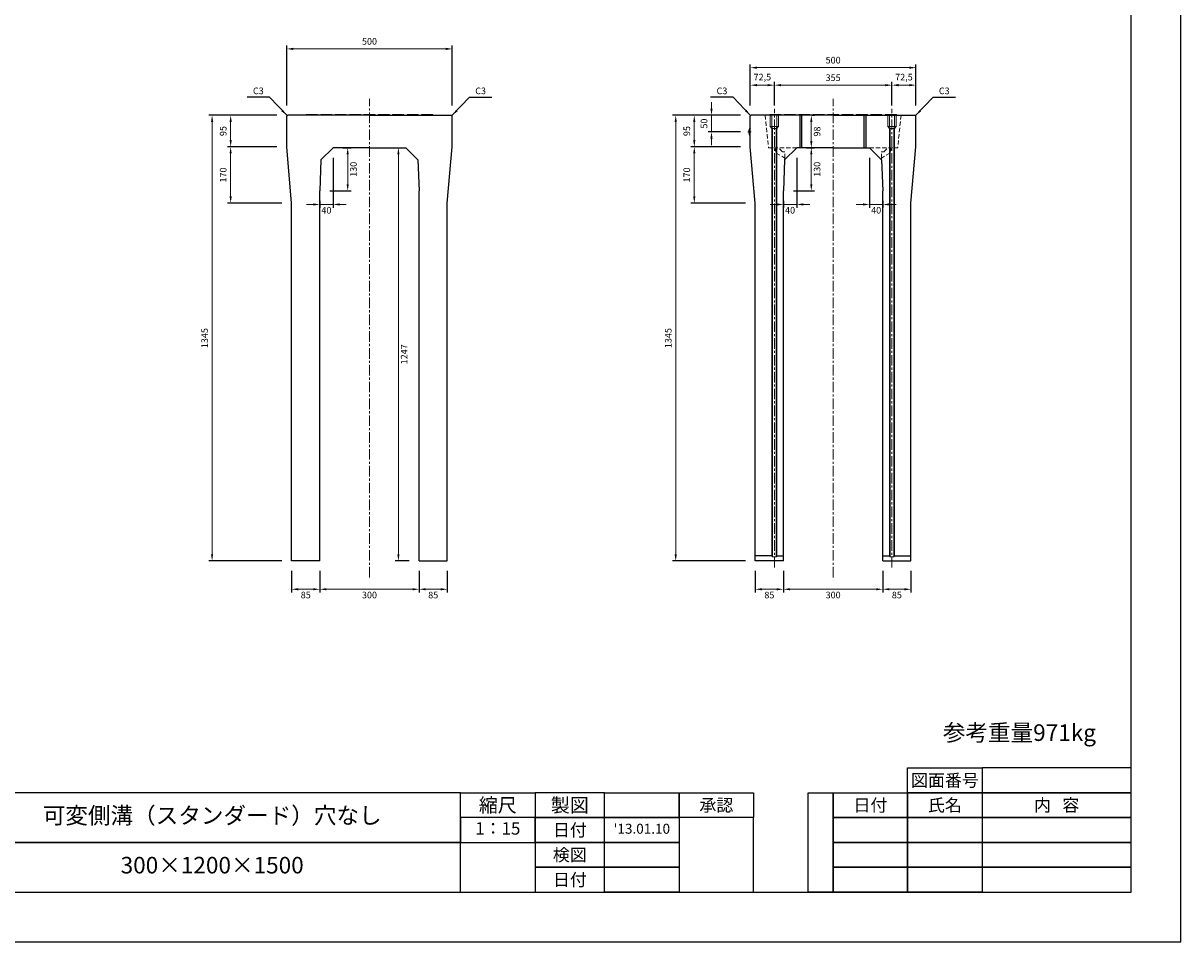
# Model space of a CAD drawing. Units: millimetres. Extents: x 83 to 6383, y 89 to 4544.
# Drawn here: x 2887 to 6383, y 89 to 2862 of the extents above; entities that cross this region are included whole.
import ezdxf

# ---------------------------------------------------------------- set-up
doc = ezdxf.new("R2010")
doc.units = ezdxf.units.MM
doc.linetypes.add('CENTER', pattern=[50.8, 31.75, -6.35, 6.35, -6.35])
doc.linetypes.add('DASHED', pattern=[19.05, 12.7, -6.35])
doc.layers.get('DEFPOINTS').update_dxf_attribs({"color": 1})
for name, color, linetype, lineweight in [('センター', 4, 'CENTER', 15), ('寸法', 7, 'Continuous', 15), ('影', 5, 'DASHED', 15)]:
    doc.layers.add(name, color=color, linetype=linetype, lineweight=lineweight)
for name, color, linetype in [('全体文字', 7, 'Continuous'), ('図', 7, 'Continuous'), ('図文字', 7, 'Continuous'), ('外枠', 7, 'Continuous'), ('題', 7, 'Continuous')]:
    doc.layers.add(name, color=color, linetype=linetype)
doc.styles.get("Standard").update_dxf_attribs({"font": 'txt.shx', "bigfont": 'extfont2.shx'})
doc.dimstyles.new('ISO-25', dxfattribs={"dimtxt": 2.5, "dimasz": 2.5, "dimexe": 1.25, "dimexo": 0.625, "dimtad": 2, "dimtxsty": 'Standard', "dimcen": 2.5, "dimadec": 0, "dimazin": 0, "dimtfac": 1, "dimtmove": 0, "dimatfit": 1, "dimfxl": 1, "dimarcsym": 0})

# ---------------------------------------------------------------- blocks, each defined once
blk = doc.blocks.new('*D3')
at = {"layer": 'DEFPOINTS', "color": 0}
for p in [(4182.8, 2784.4), (3682.8, 2583.9), (4182.8, 2583.9)]:
    blk.add_point(p, dxfattribs=at)
at = {"layer": '寸法', "color": 0, "lineweight": -2}
for p, q in [((3682.8, 2613.9), (3682.8, 2794.4)), ((4182.8, 2613.9), (4182.8, 2794.4))]:
    blk.add_line(p, q, dxfattribs=at)
at = {"layer": '寸法', "color": 0}
blk.add_line((3702.8, 2784.4), (4162.8, 2784.4), dxfattribs=at)
for points in [[(3702.8, 2787.8), (3702.8, 2781.1), (3682.8, 2784.4)], [(4162.8, 2787.8), (4162.8, 2781.1), (4182.8, 2784.4)]]:
    blk.add_solid(points, dxfattribs=at)
at = {"layer": '寸法', "color": 0, "insert": (3932.8, 2804.4), "char_height": 20, "attachment_point": 5}
blk.add_mtext('500', dxfattribs=at)
blk = doc.blocks.new('*D4')
at = {"layer": 'DEFPOINTS', "color": 0}
for p in [(5082.8, 2583.9), (4965.6, 2533.9), (5082.8, 2533.9)]:
    blk.add_point(p, dxfattribs=at)
at = {"layer": '寸法', "color": 0}
for p, q in [((4965.6, 2603.9), (4965.6, 2623.9)), ((4965.6, 2583.9), (4965.6, 2533.9)), ((4965.6, 2513.9), (4965.6, 2493.9))]:
    blk.add_line(p, q, dxfattribs=at)
at = {"layer": '寸法', "color": 0, "lineweight": -2}
for p, q in [((5052.8, 2583.9), (4955.6, 2583.9)), ((5052.8, 2533.9), (4955.6, 2533.9))]:
    blk.add_line(p, q, dxfattribs=at)
at = {"layer": '寸法', "color": 0}
for points in [[(4962.3, 2603.9), (4968.9, 2603.9), (4965.6, 2583.9)], [(4962.3, 2513.9), (4968.9, 2513.9), (4965.6, 2533.9)]]:
    blk.add_solid(points, dxfattribs=at)
at = {"layer": '寸法', "color": 0, "insert": (4945.6, 2558.9), "char_height": 20, "attachment_point": 5, "rotation": 90}
blk.add_mtext('50', dxfattribs=at)
blk = doc.blocks.new('*D5')
at = {"layer": 'DEFPOINTS', "color": 0}
for p in [(5082.8, 2583.9), (4913.6, 2488.9), (5082.8, 2488.9)]:
    blk.add_point(p, dxfattribs=at)
at = {"layer": '寸法', "color": 0, "lineweight": -2}
for p, q in [((5052.8, 2583.9), (4903.6, 2583.9)), ((5052.8, 2488.9), (4903.6, 2488.9))]:
    blk.add_line(p, q, dxfattribs=at)
at = {"layer": '寸法', "color": 0}
blk.add_line((4913.6, 2563.9), (4913.6, 2508.9), dxfattribs=at)
for points in [[(4910.3, 2563.9), (4916.9, 2563.9), (4913.6, 2583.9)], [(4910.3, 2508.9), (4916.9, 2508.9), (4913.6, 2488.9)]]:
    blk.add_solid(points, dxfattribs=at)
at = {"layer": '寸法', "color": 0, "insert": (4893.6, 2536.4), "char_height": 20, "attachment_point": 5, "rotation": 90}
blk.add_mtext('95', dxfattribs=at)
blk = doc.blocks.new('*D6')
at = {"layer": 'DEFPOINTS', "color": 0}
for p in [(5082.8, 2488.9), (4913.6, 2318.9), (5097.8, 2318.9)]:
    blk.add_point(p, dxfattribs=at)
at = {"layer": '寸法', "color": 0, "lineweight": -2}
for p, q in [((5052.8, 2488.9), (4903.6, 2488.9)), ((5067.8, 2318.9), (4903.6, 2318.9))]:
    blk.add_line(p, q, dxfattribs=at)
at = {"layer": '寸法', "color": 0}
blk.add_line((4913.6, 2468.9), (4913.6, 2338.9), dxfattribs=at)
for points in [[(4910.3, 2468.9), (4916.9, 2468.9), (4913.6, 2488.9)], [(4910.3, 2338.9), (4916.9, 2338.9), (4913.6, 2318.9)]]:
    blk.add_solid(points, dxfattribs=at)
at = {"layer": '寸法', "color": 0, "insert": (4893.6, 2403.9), "char_height": 20, "attachment_point": 5, "rotation": 90}
blk.add_mtext('170', dxfattribs=at)
blk = doc.blocks.new('*D7')
at = {"layer": 'DEFPOINTS', "color": 0}
for p in [(5082.8, 2583.9), (4857.5, 1238.9), (5097.8, 1238.9)]:
    blk.add_point(p, dxfattribs=at)
at = {"layer": '寸法', "color": 0, "lineweight": -2}
for p, q in [((5052.8, 2583.9), (4847.5, 2583.9)), ((5067.8, 1238.9), (4847.5, 1238.9))]:
    blk.add_line(p, q, dxfattribs=at)
at = {"layer": '寸法', "color": 0}
blk.add_line((4857.5, 2563.9), (4857.5, 1258.9), dxfattribs=at)
for points in [[(4854.2, 2563.9), (4860.9, 2563.9), (4857.5, 2583.9)], [(4854.2, 1258.9), (4860.9, 1258.9), (4857.5, 1238.9)]]:
    blk.add_solid(points, dxfattribs=at)
at = {"layer": '寸法', "color": 0, "insert": (4837.5, 1911.4), "char_height": 20, "attachment_point": 5, "rotation": 90}
blk.add_mtext('1345', dxfattribs=at)
blk = doc.blocks.new('*D8')
at = {"layer": 'DEFPOINTS', "color": 0}
for p in [(5097.8, 1238.9), (5182.8, 1238.9), (5182.8, 1153.2)]:
    blk.add_point(p, dxfattribs=at)
at = {"layer": '寸法', "color": 0, "lineweight": -2}
for p, q in [((5097.8, 1208.9), (5097.8, 1143.2)), ((5182.8, 1208.9), (5182.8, 1143.2))]:
    blk.add_line(p, q, dxfattribs=at)
at = {"layer": '寸法', "color": 0}
blk.add_line((5117.8, 1153.2), (5162.8, 1153.2), dxfattribs=at)
for points in [[(5117.8, 1156.5), (5117.8, 1149.9), (5097.8, 1153.2)], [(5162.8, 1156.5), (5162.8, 1149.9), (5182.8, 1153.2)]]:
    blk.add_solid(points, dxfattribs=at)
at = {"layer": '寸法', "color": 0, "insert": (5140.3, 1133.2), "char_height": 20, "attachment_point": 5}
blk.add_mtext('85', dxfattribs=at)
blk = doc.blocks.new('*D9')
at = {"layer": 'DEFPOINTS', "color": 0}
for p in [(5182.8, 1238.9), (5482.8, 1238.9), (5482.8, 1153.2)]:
    blk.add_point(p, dxfattribs=at)
at = {"layer": '寸法', "color": 0, "lineweight": -2}
for p, q in [((5182.8, 1208.9), (5182.8, 1143.2)), ((5482.8, 1208.9), (5482.8, 1143.2))]:
    blk.add_line(p, q, dxfattribs=at)
at = {"layer": '寸法', "color": 0}
blk.add_line((5202.8, 1153.2), (5462.8, 1153.2), dxfattribs=at)
for points in [[(5202.8, 1156.5), (5202.8, 1149.9), (5182.8, 1153.2)], [(5462.8, 1156.5), (5462.8, 1149.9), (5482.8, 1153.2)]]:
    blk.add_solid(points, dxfattribs=at)
at = {"layer": '寸法', "color": 0, "insert": (5332.8, 1133.2), "char_height": 20, "attachment_point": 5}
blk.add_mtext('300', dxfattribs=at)
blk = doc.blocks.new('*D10')
at = {"layer": 'DEFPOINTS', "color": 0}
for p in [(5482.8, 1238.9), (5567.8, 1238.9), (5567.8, 1153.2)]:
    blk.add_point(p, dxfattribs=at)
at = {"layer": '寸法', "color": 0, "lineweight": -2}
for p, q in [((5482.8, 1208.9), (5482.8, 1143.2)), ((5567.8, 1208.9), (5567.8, 1143.2))]:
    blk.add_line(p, q, dxfattribs=at)
at = {"layer": '寸法', "color": 0}
blk.add_line((5502.8, 1153.2), (5547.8, 1153.2), dxfattribs=at)
for points in [[(5502.8, 1156.5), (5502.8, 1149.9), (5482.8, 1153.2)], [(5547.8, 1156.5), (5547.8, 1149.9), (5567.8, 1153.2)]]:
    blk.add_solid(points, dxfattribs=at)
at = {"layer": '寸法', "color": 0, "insert": (5525.3, 1133.2), "char_height": 20, "attachment_point": 5}
blk.add_mtext('85', dxfattribs=at)
blk = doc.blocks.new('*D11')
at = {"layer": 'DEFPOINTS', "color": 0}
for p in [(5222.8, 2485.9), (5182.8, 2355.9), (5222.8, 2314.8)]:
    blk.add_point(p, dxfattribs=at)
at = {"layer": '寸法', "color": 0, "lineweight": -2}
for p, q in [((5222.8, 2455.9), (5222.8, 2304.8)), ((5182.8, 2325.9), (5182.8, 2304.8))]:
    blk.add_line(p, q, dxfattribs=at)
at = {"layer": '寸法', "color": 0}
for p, q in [((5162.8, 2314.8), (5142.8, 2314.8)), ((5182.8, 2314.8), (5222.8, 2314.8)), ((5242.8, 2314.8), (5262.8, 2314.8))]:
    blk.add_line(p, q, dxfattribs=at)
for points in [[(5162.8, 2318.2), (5162.8, 2311.5), (5182.8, 2314.8)], [(5242.8, 2318.2), (5242.8, 2311.5), (5222.8, 2314.8)]]:
    blk.add_solid(points, dxfattribs=at)
at = {"layer": '寸法', "color": 0, "insert": (5202.8, 2294.8), "char_height": 20, "attachment_point": 5}
blk.add_mtext('40', dxfattribs=at)
blk = doc.blocks.new('*D12')
at = {"layer": 'DEFPOINTS', "color": 0}
for p in [(5222.8, 2485.9), (5267, 2485.9), (5182.8, 2355.9)]:
    blk.add_point(p, dxfattribs=at)
at = {"layer": '寸法', "color": 0, "lineweight": -2}
for p, q in [((5252.8, 2485.9), (5277, 2485.9)), ((5212.8, 2355.9), (5277, 2355.9))]:
    blk.add_line(p, q, dxfattribs=at)
at = {"layer": '寸法', "color": 0}
blk.add_line((5267, 2375.9), (5267, 2465.9), dxfattribs=at)
for points in [[(5263.6, 2465.9), (5270.3, 2465.9), (5267, 2485.9)], [(5263.6, 2375.9), (5270.3, 2375.9), (5267, 2355.9)]]:
    blk.add_solid(points, dxfattribs=at)
at = {"layer": '寸法', "color": 0, "insert": (5287, 2420.9), "char_height": 20, "attachment_point": 5, "rotation": 90}
blk.add_mtext('130', dxfattribs=at)
blk = doc.blocks.new('*D13')
at = {"layer": 'DEFPOINTS', "color": 0}
for p in [(5442.8, 2485.9), (5482.8, 2355.9), (5482.8, 2314.8)]:
    blk.add_point(p, dxfattribs=at)
at = {"layer": '寸法', "color": 0, "lineweight": -2}
for p, q in [((5442.8, 2455.9), (5442.8, 2304.8)), ((5482.8, 2325.9), (5482.8, 2304.8))]:
    blk.add_line(p, q, dxfattribs=at)
at = {"layer": '寸法', "color": 0}
for p, q in [((5422.8, 2314.8), (5402.8, 2314.8)), ((5442.8, 2314.8), (5482.8, 2314.8)), ((5502.8, 2314.8), (5522.8, 2314.8))]:
    blk.add_line(p, q, dxfattribs=at)
for points in [[(5422.8, 2318.2), (5422.8, 2311.5), (5442.8, 2314.8)], [(5502.8, 2318.2), (5502.8, 2311.5), (5482.8, 2314.8)]]:
    blk.add_solid(points, dxfattribs=at)
at = {"layer": '寸法', "color": 0, "insert": (5462.8, 2294.8), "char_height": 20, "attachment_point": 5}
blk.add_mtext('40', dxfattribs=at)
blk = doc.blocks.new('*D14')
at = {"layer": 'DEFPOINTS', "color": 0}
for p in [(5238.8, 2583.9), (5267, 2583.9), (5238.8, 2485.9)]:
    blk.add_point(p, dxfattribs=at)
at = {"layer": '寸法', "color": 0}
blk.add_line((5267, 2505.9), (5267, 2563.9), dxfattribs=at)
at = {"layer": '寸法', "color": 0, "lineweight": -2}
for p, q in [((5268.8, 2583.9), (5277, 2583.9)), ((5268.8, 2485.9), (5277, 2485.9))]:
    blk.add_line(p, q, dxfattribs=at)
at = {"layer": '寸法', "color": 0}
for points in [[(5263.6, 2563.9), (5270.3, 2563.9), (5267, 2583.9)], [(5263.6, 2505.9), (5270.3, 2505.9), (5267, 2485.9)]]:
    blk.add_solid(points, dxfattribs=at)
at = {"layer": '寸法', "color": 0, "insert": (5287, 2534.9), "char_height": 20, "attachment_point": 5, "rotation": 90}
blk.add_mtext('98', dxfattribs=at)
blk = doc.blocks.new('*D15')
at = {"layer": 'DEFPOINTS', "color": 0}
for p in [(5155.3, 2674.9), (5082.8, 2583.9), (5155.3, 2583.9)]:
    blk.add_point(p, dxfattribs=at)
at = {"layer": '寸法', "color": 0, "lineweight": -2}
for p, q in [((5082.8, 2613.9), (5082.8, 2684.9)), ((5155.3, 2613.9), (5155.3, 2684.9))]:
    blk.add_line(p, q, dxfattribs=at)
at = {"layer": '寸法', "color": 0}
blk.add_line((5102.8, 2674.9), (5135.3, 2674.9), dxfattribs=at)
for points in [[(5102.8, 2678.3), (5102.8, 2671.6), (5082.8, 2674.9)], [(5135.3, 2678.3), (5135.3, 2671.6), (5155.3, 2674.9)]]:
    blk.add_solid(points, dxfattribs=at)
at = {"layer": '寸法', "color": 0, "insert": (5119.1, 2696.6), "char_height": 20, "attachment_point": 5}
blk.add_mtext('72,5', dxfattribs=at)
blk = doc.blocks.new('*D16')
at = {"layer": 'DEFPOINTS', "color": 0}
for p in [(5582.8, 2727.8), (5082.8, 2583.9), (5582.8, 2583.9)]:
    blk.add_point(p, dxfattribs=at)
at = {"layer": '寸法', "color": 0, "lineweight": -2}
for p, q in [((5082.8, 2613.9), (5082.8, 2737.8)), ((5582.8, 2613.9), (5582.8, 2737.8))]:
    blk.add_line(p, q, dxfattribs=at)
at = {"layer": '寸法', "color": 0}
blk.add_line((5102.8, 2727.8), (5562.8, 2727.8), dxfattribs=at)
for points in [[(5102.8, 2731.1), (5102.8, 2724.4), (5082.8, 2727.8)], [(5562.8, 2731.1), (5562.8, 2724.4), (5582.8, 2727.8)]]:
    blk.add_solid(points, dxfattribs=at)
at = {"layer": '寸法', "color": 0, "insert": (5332.8, 2747.8), "char_height": 20, "attachment_point": 5}
blk.add_mtext('500', dxfattribs=at)
blk = doc.blocks.new('*D47')
at = {"layer": 'DEFPOINTS', "color": 0}
for p in [(5510.3, 2674.9), (5510.3, 2583.9), (5582.8, 2583.9)]:
    blk.add_point(p, dxfattribs=at)
at = {"layer": '寸法', "color": 0, "lineweight": -2}
for p, q in [((5510.3, 2613.9), (5510.3, 2684.9)), ((5582.8, 2613.9), (5582.8, 2684.9))]:
    blk.add_line(p, q, dxfattribs=at)
at = {"layer": '寸法', "color": 0}
blk.add_line((5562.8, 2674.9), (5530.3, 2674.9), dxfattribs=at)
for points in [[(5530.3, 2678.3), (5530.3, 2671.6), (5510.3, 2674.9)], [(5562.8, 2678.3), (5562.8, 2671.6), (5582.8, 2674.9)]]:
    blk.add_solid(points, dxfattribs=at)
at = {"layer": '寸法', "color": 0, "insert": (5546.6, 2696.6), "char_height": 20, "attachment_point": 5}
blk.add_mtext('72,5', dxfattribs=at)
blk = doc.blocks.new('*D48')
at = {"layer": 'DEFPOINTS', "color": 0}
for p in [(5510.3, 2674.9), (5155.3, 2583.9), (5510.3, 2583.9)]:
    blk.add_point(p, dxfattribs=at)
at = {"layer": '寸法', "color": 0, "lineweight": -2}
for p, q in [((5155.3, 2613.9), (5155.3, 2684.9)), ((5510.3, 2613.9), (5510.3, 2684.9))]:
    blk.add_line(p, q, dxfattribs=at)
at = {"layer": '寸法', "color": 0}
blk.add_line((5175.3, 2674.9), (5490.3, 2674.9), dxfattribs=at)
for points in [[(5175.3, 2678.3), (5175.3, 2671.6), (5155.3, 2674.9)], [(5490.3, 2678.3), (5490.3, 2671.6), (5510.3, 2674.9)]]:
    blk.add_solid(points, dxfattribs=at)
at = {"layer": '寸法', "color": 0, "insert": (5332.8, 2694.9), "char_height": 20, "attachment_point": 5}
blk.add_mtext('355', dxfattribs=at)
blk = doc.blocks.new('*D49')
at = {"layer": 'DEFPOINTS', "color": 0}
for p in [(3682.8, 2583.9), (3513.6, 2488.9), (3682.8, 2488.9)]:
    blk.add_point(p, dxfattribs=at)
at = {"layer": '寸法', "color": 0, "lineweight": -2}
for p, q in [((3652.8, 2583.9), (3503.6, 2583.9)), ((3652.8, 2488.9), (3503.6, 2488.9))]:
    blk.add_line(p, q, dxfattribs=at)
at = {"layer": '寸法', "color": 0}
blk.add_line((3513.6, 2563.9), (3513.6, 2508.9), dxfattribs=at)
for points in [[(3510.3, 2563.9), (3516.9, 2563.9), (3513.6, 2583.9)], [(3510.3, 2508.9), (3516.9, 2508.9), (3513.6, 2488.9)]]:
    blk.add_solid(points, dxfattribs=at)
at = {"layer": '寸法', "color": 0, "insert": (3493.6, 2536.4), "char_height": 20, "attachment_point": 5, "rotation": 90}
blk.add_mtext('95', dxfattribs=at)
blk = doc.blocks.new('*D50')
at = {"layer": 'DEFPOINTS', "color": 0}
for p in [(3682.8, 2488.9), (3513.6, 2318.9), (3697.8, 2318.9)]:
    blk.add_point(p, dxfattribs=at)
at = {"layer": '寸法', "color": 0, "lineweight": -2}
for p, q in [((3652.8, 2488.9), (3503.6, 2488.9)), ((3667.8, 2318.9), (3503.6, 2318.9))]:
    blk.add_line(p, q, dxfattribs=at)
at = {"layer": '寸法', "color": 0}
blk.add_line((3513.6, 2468.9), (3513.6, 2338.9), dxfattribs=at)
for points in [[(3510.3, 2468.9), (3516.9, 2468.9), (3513.6, 2488.9)], [(3510.3, 2338.9), (3516.9, 2338.9), (3513.6, 2318.9)]]:
    blk.add_solid(points, dxfattribs=at)
at = {"layer": '寸法', "color": 0, "insert": (3493.6, 2403.9), "char_height": 20, "attachment_point": 5, "rotation": 90}
blk.add_mtext('170', dxfattribs=at)
blk = doc.blocks.new('*D51')
at = {"layer": 'DEFPOINTS', "color": 0}
for p in [(3682.8, 2583.9), (3457.5, 1238.9), (3697.8, 1238.9)]:
    blk.add_point(p, dxfattribs=at)
at = {"layer": '寸法', "color": 0, "lineweight": -2}
for p, q in [((3652.8, 2583.9), (3447.5, 2583.9)), ((3667.8, 1238.9), (3447.5, 1238.9))]:
    blk.add_line(p, q, dxfattribs=at)
at = {"layer": '寸法', "color": 0}
blk.add_line((3457.5, 2563.9), (3457.5, 1258.9), dxfattribs=at)
for points in [[(3454.2, 2563.9), (3460.9, 2563.9), (3457.5, 2583.9)], [(3454.2, 1258.9), (3460.9, 1258.9), (3457.5, 1238.9)]]:
    blk.add_solid(points, dxfattribs=at)
at = {"layer": '寸法', "color": 0, "insert": (3437.5, 1911.4), "char_height": 20, "attachment_point": 5, "rotation": 90}
blk.add_mtext('1345', dxfattribs=at)
blk = doc.blocks.new('*D52')
at = {"layer": 'DEFPOINTS', "color": 0}
for p in [(3822.8, 2485.9), (3782.8, 2355.9), (3822.8, 2314.8)]:
    blk.add_point(p, dxfattribs=at)
at = {"layer": '寸法', "color": 0, "lineweight": -2}
for p, q in [((3822.8, 2455.9), (3822.8, 2304.8)), ((3782.8, 2325.9), (3782.8, 2304.8))]:
    blk.add_line(p, q, dxfattribs=at)
at = {"layer": '寸法', "color": 0}
for p, q in [((3762.8, 2314.8), (3742.8, 2314.8)), ((3782.8, 2314.8), (3822.8, 2314.8)), ((3842.8, 2314.8), (3862.8, 2314.8))]:
    blk.add_line(p, q, dxfattribs=at)
for points in [[(3762.8, 2318.2), (3762.8, 2311.5), (3782.8, 2314.8)], [(3842.8, 2318.2), (3842.8, 2311.5), (3822.8, 2314.8)]]:
    blk.add_solid(points, dxfattribs=at)
at = {"layer": '寸法', "color": 0, "insert": (3802.8, 2294.8), "char_height": 20, "attachment_point": 5}
blk.add_mtext('40', dxfattribs=at)
blk = doc.blocks.new('*D53')
at = {"layer": 'DEFPOINTS', "color": 0}
for p in [(3822.8, 2485.9), (3867, 2485.9), (3782.8, 2355.9)]:
    blk.add_point(p, dxfattribs=at)
at = {"layer": '寸法', "color": 0, "lineweight": -2}
for p, q in [((3852.8, 2485.9), (3877, 2485.9)), ((3812.8, 2355.9), (3877, 2355.9))]:
    blk.add_line(p, q, dxfattribs=at)
at = {"layer": '寸法', "color": 0}
blk.add_line((3867, 2375.9), (3867, 2465.9), dxfattribs=at)
for points in [[(3863.6, 2465.9), (3870.3, 2465.9), (3867, 2485.9)], [(3863.6, 2375.9), (3870.3, 2375.9), (3867, 2355.9)]]:
    blk.add_solid(points, dxfattribs=at)
at = {"layer": '寸法', "color": 0, "insert": (3887, 2420.9), "char_height": 20, "attachment_point": 5, "rotation": 90}
blk.add_mtext('130', dxfattribs=at)
blk = doc.blocks.new('*D54')
at = {"layer": 'DEFPOINTS', "color": 0}
for p in [(3697.8, 1238.9), (3782.8, 1238.9), (3782.8, 1153.2)]:
    blk.add_point(p, dxfattribs=at)
at = {"layer": '寸法', "color": 0, "lineweight": -2}
for p, q in [((3697.8, 1208.9), (3697.8, 1143.2)), ((3782.8, 1208.9), (3782.8, 1143.2))]:
    blk.add_line(p, q, dxfattribs=at)
at = {"layer": '寸法', "color": 0}
blk.add_line((3717.8, 1153.2), (3762.8, 1153.2), dxfattribs=at)
for points in [[(3717.8, 1156.5), (3717.8, 1149.9), (3697.8, 1153.2)], [(3762.8, 1156.5), (3762.8, 1149.9), (3782.8, 1153.2)]]:
    blk.add_solid(points, dxfattribs=at)
at = {"layer": '寸法', "color": 0, "insert": (3740.3, 1133.2), "char_height": 20, "attachment_point": 5}
blk.add_mtext('85', dxfattribs=at)
blk = doc.blocks.new('*D55')
at = {"layer": 'DEFPOINTS', "color": 0}
for p in [(3782.8, 1238.9), (4082.8, 1238.9), (4082.8, 1153.2)]:
    blk.add_point(p, dxfattribs=at)
at = {"layer": '寸法', "color": 0, "lineweight": -2}
for p, q in [((3782.8, 1208.9), (3782.8, 1143.2)), ((4082.8, 1208.9), (4082.8, 1143.2))]:
    blk.add_line(p, q, dxfattribs=at)
at = {"layer": '寸法', "color": 0}
blk.add_line((3802.8, 1153.2), (4062.8, 1153.2), dxfattribs=at)
for points in [[(3802.8, 1156.5), (3802.8, 1149.9), (3782.8, 1153.2)], [(4062.8, 1156.5), (4062.8, 1149.9), (4082.8, 1153.2)]]:
    blk.add_solid(points, dxfattribs=at)
at = {"layer": '寸法', "color": 0, "insert": (3932.8, 1133.2), "char_height": 20, "attachment_point": 5}
blk.add_mtext('300', dxfattribs=at)
blk = doc.blocks.new('*D56')
at = {"layer": 'DEFPOINTS', "color": 0}
for p in [(4082.8, 1238.9), (4167.8, 1238.9), (4167.8, 1153.2)]:
    blk.add_point(p, dxfattribs=at)
at = {"layer": '寸法', "color": 0, "lineweight": -2}
for p, q in [((4082.8, 1208.9), (4082.8, 1143.2)), ((4167.8, 1208.9), (4167.8, 1143.2))]:
    blk.add_line(p, q, dxfattribs=at)
at = {"layer": '寸法', "color": 0}
blk.add_line((4102.8, 1153.2), (4147.8, 1153.2), dxfattribs=at)
for points in [[(4102.8, 1156.5), (4102.8, 1149.9), (4082.8, 1153.2)], [(4147.8, 1156.5), (4147.8, 1149.9), (4167.8, 1153.2)]]:
    blk.add_solid(points, dxfattribs=at)
at = {"layer": '寸法', "color": 0, "insert": (4125.3, 1133.2), "char_height": 20, "attachment_point": 5}
blk.add_mtext('85', dxfattribs=at)
blk = doc.blocks.new('*D57')
at = {"layer": 'DEFPOINTS', "color": 0}
for p in [(3932.8, 2485.9), (4020.1, 1238.9), (4082.8, 1238.9)]:
    blk.add_point(p, dxfattribs=at)
at = {"layer": '寸法', "color": 0, "lineweight": -2}
for p, q in [((3962.8, 2485.9), (4030.1, 2485.9)), ((4052.8, 1238.9), (4010.1, 1238.9))]:
    blk.add_line(p, q, dxfattribs=at)
at = {"layer": '寸法', "color": 0}
blk.add_line((4020.1, 2465.9), (4020.1, 1258.9), dxfattribs=at)
for points in [[(4016.8, 2465.9), (4023.5, 2465.9), (4020.1, 2485.9)], [(4016.8, 1258.9), (4023.5, 1258.9), (4020.1, 1238.9)]]:
    blk.add_solid(points, dxfattribs=at)
at = {"layer": '寸法', "color": 0, "insert": (4040.1, 1862.4), "char_height": 20, "attachment_point": 5, "rotation": 90}
blk.add_mtext('1247', dxfattribs=at)

msp = doc.modelspace()

# ---------------------------------------------------------------- linework, layer by layer
at = {"layer": 'DEFPOINTS'}
msp.add_lwpolyline([(82.8, 88.909), (6382.8, 88.909), (6382.8, 4543.909), (82.8, 4543.909)], close=True, dxfattribs=at)
at = {"layer": 'センター'}
for p, q in [((3932.8, 1188.909), (3932.8, 2633.909)), ((5332.8, 1188.909), (5332.8, 2633.909)), ((5155.3, 1218.909), (5155.3, 2603.909)), ((5510.3, 1218.909), (5510.3, 2603.909)), ((5075.3, 2533.909), (5085.8, 2533.909))]:
    msp.add_line(p, q, dxfattribs=at)
at = {"layer": '全体文字'}
for points in [[(5782.8, 538.909), (5557.8, 538.909), (5557.8, 613.909), (5782.8, 613.909)], [(5782.8, 538.909), (6232.8, 538.909), (6232.8, 613.909), (5782.8, 613.909)], [(2707.8, 388.909), (4207.8, 388.909), (4207.8, 538.909), (2707.8, 538.909)], [(4207.8, 538.909), (4432.8, 538.909), (4432.8, 463.909), (4207.8, 463.909)], [(4867.8, 463.909), (4642.8, 463.909), (4642.8, 538.909), (4867.8, 538.909)], [(4867.8, 538.909), (5092.8, 538.909), (5092.8, 463.909), (4867.8, 463.909)], [(5332.8, 238.909), (5257.8, 238.909), (5257.8, 538.909), (5332.8, 538.909)], [(5557.8, 463.909), (5332.8, 463.909), (5332.8, 538.909), (5557.8, 538.909)], [(5782.8, 463.909), (5557.8, 463.909), (5557.8, 538.909), (5782.8, 538.909)], [(5782.8, 463.909), (6232.8, 463.909), (6232.8, 538.909), (5782.8, 538.909)], [(4207.8, 388.909), (4432.8, 388.909), (4432.8, 463.909), (4207.8, 463.909)], [(4867.8, 388.909), (4642.8, 388.909), (4642.8, 463.909), (4867.8, 463.909)], [(4867.8, 238.909), (5092.8, 238.909), (5092.8, 463.909), (4867.8, 463.909)], [(5557.8, 388.909), (5332.8, 388.909), (5332.8, 463.909), (5557.8, 463.909)], [(5782.8, 388.909), (5557.8, 388.909), (5557.8, 463.909), (5782.8, 463.909)], [(5782.8, 388.909), (6232.8, 388.909), (6232.8, 463.909), (5782.8, 463.909)], [(2707.8, 238.909), (4207.8, 238.909), (4207.8, 388.909), (2707.8, 388.909)], [(4867.8, 313.909), (4642.8, 313.909), (4642.8, 388.909), (4867.8, 388.909)], [(5557.8, 313.909), (5332.8, 313.909), (5332.8, 388.909), (5557.8, 388.909)], [(5782.8, 313.909), (5557.8, 313.909), (5557.8, 388.909), (5782.8, 388.909)], [(5782.8, 313.909), (6232.8, 313.909), (6232.8, 388.909), (5782.8, 388.909)], [(4867.8, 238.909), (4642.8, 238.909), (4642.8, 313.909), (4867.8, 313.909)], [(5557.8, 238.909), (5332.8, 238.909), (5332.8, 313.909), (5557.8, 313.909)], [(5782.8, 238.909), (5557.8, 238.909), (5557.8, 313.909), (5782.8, 313.909)], [(5782.8, 238.909), (6232.8, 238.909), (6232.8, 313.909), (5782.8, 313.909)]]:
    msp.add_lwpolyline(points, close=True, dxfattribs=at)
at = {"layer": '図'}
for p, q in [((3682.8, 2580.909), (3685.8, 2583.909)), ((3682.8, 2580.909), (3685.8, 2583.909)), ((3682.8, 2580.909), (3685.8, 2583.909)), ((3682.8, 2488.909), (3682.8, 2580.909)), ((3682.8, 2488.909), (3682.8, 2580.909)), ((3727.8, 2583.909), (3685.8, 2583.909)), ((3932.8, 2583.909), (3685.8, 2583.909)), ((3740.905, 2583.909), (3742.905, 2585.909)), ((3742.905, 2585.909), (3774.905, 2585.909)), ((3774.905, 2585.909), (3776.905, 2583.909)), ((3784.405, 2583.909), (3786.405, 2585.909)), ((3786.405, 2585.909), (3818.405, 2585.909)), ((3818.405, 2585.909), (3820.405, 2583.909)), ((3827.905, 2583.909), (3829.905, 2585.909)), ((3829.905, 2585.909), (3861.905, 2585.909)), ((3861.905, 2585.909), (3863.905, 2583.909)), ((3871.405, 2583.909), (3873.405, 2585.909)), ((3873.405, 2585.909), (3905.405, 2585.909)), ((3905.405, 2585.909), (3907.405, 2583.909)), ((3914.8, 2583.909), (3916.8, 2585.909)), ((3916.8, 2585.909), (3948.8, 2585.909)), ((3932.8, 2583.909), (4179.8, 2583.909)), ((3948.8, 2585.909), (3950.8, 2583.909)), ((3958.3, 2583.909), (3960.3, 2585.909)), ((3960.3, 2585.909), (3992.3, 2585.909)), ((3992.3, 2585.909), (3994.3, 2583.909)), ((4001.8, 2583.909), (4003.8, 2585.909)), ((4003.8, 2585.909), (4035.8, 2585.909)), ((4035.8, 2585.909), (4037.8, 2583.909)), ((4045.3, 2583.909), (4047.3, 2585.909)), ((4047.3, 2585.909), (4079.3, 2585.909)), ((4079.3, 2585.909), (4081.3, 2583.909)), ((4088.8, 2583.909), (4090.8, 2585.909)), ((4090.8, 2585.909), (4122.8, 2585.909)), ((4122.8, 2585.909), (4124.8, 2583.909)), ((4137.8, 2583.909), (4179.8, 2583.909)), ((4182.8, 2580.909), (4179.8, 2583.909)), ((4182.8, 2580.909), (4179.8, 2583.909)), ((4182.8, 2488.909), (4182.8, 2580.909)), ((5082.8, 2580.909), (5085.8, 2583.909)), ((5082.8, 2488.909), (5082.8, 2580.909)), ((5332.8, 2583.909), (5085.8, 2583.909)), ((5140.905, 2583.909), (5142.905, 2585.909)), ((5142.905, 2585.909), (5174.905, 2585.909)), ((5174.905, 2585.909), (5176.905, 2583.909)), ((5184.405, 2583.909), (5186.405, 2585.909)), ((5186.405, 2585.909), (5218.405, 2585.909)), ((5218.405, 2585.909), (5220.405, 2583.909)), ((5227.905, 2583.909), (5229.905, 2585.909)), ((5229.905, 2585.909), (5261.905, 2585.909)), ((5232.8, 2485.909), (5232.8, 2583.909)), ((5238.8, 2485.909), (5238.8, 2583.909)), ((5261.905, 2585.909), (5263.905, 2583.909)), ((5271.405, 2583.909), (5273.405, 2585.909)), ((5273.405, 2585.909), (5305.405, 2585.909)), ((5305.405, 2585.909), (5307.405, 2583.909)), ((5314.8, 2583.909), (5316.8, 2585.909)), ((5316.8, 2585.909), (5348.8, 2585.909)), ((5332.8, 2583.909), (5579.8, 2583.909)), ((5348.8, 2585.909), (5350.8, 2583.909)), ((5358.3, 2583.909), (5360.3, 2585.909)), ((5360.3, 2585.909), (5392.3, 2585.909)), ((5392.3, 2585.909), (5394.3, 2583.909)), ((5401.8, 2583.909), (5403.8, 2585.909)), ((5403.8, 2585.909), (5435.8, 2585.909)), ((5426.8, 2485.909), (5426.8, 2583.909)), ((5432.8, 2485.909), (5432.8, 2583.909)), ((5435.8, 2585.909), (5437.8, 2583.909)), ((5445.3, 2583.909), (5447.3, 2585.909)), ((5447.3, 2585.909), (5479.3, 2585.909)), ((5479.3, 2585.909), (5481.3, 2583.909)), ((5488.8, 2583.909), (5490.8, 2585.909)), ((5490.8, 2585.909), (5522.8, 2585.909)), ((5522.8, 2585.909), (5524.8, 2583.909)), ((5582.8, 2580.909), (5579.8, 2583.909)), ((5582.8, 2488.909), (5582.8, 2580.909)), ((3697.8, 2318.909), (3682.8, 2488.909)), ((3822.8, 2485.909), (3786.4, 2449.509)), ((3932.8, 2485.909), (3822.8, 2485.909)), ((3932.8, 2485.909), (4042.8, 2485.909)), ((4042.8, 2485.909), (4079.2, 2449.509)), ((4167.8, 2318.909), (4182.8, 2488.909)), ((5097.8, 2318.909), (5082.8, 2488.909)), ((5222.8, 2485.909), (5186.4, 2449.509)), ((5332.8, 2485.909), (5222.8, 2485.909)), ((5332.8, 2485.909), (5442.8, 2485.909)), ((5442.8, 2485.909), (5479.2, 2449.509)), ((5567.8, 2318.909), (5582.8, 2488.909)), ((3786.4, 2449.509), (3782.8, 2355.909)), ((3786.4, 2449.509), (3782.8, 2355.909)), ((4079.2, 2449.509), (4082.8, 2355.909)), ((4079.2, 2449.509), (4082.8, 2355.909)), ((5186.4, 2449.509), (5182.8, 2355.909)), ((5479.2, 2449.509), (5482.8, 2355.909)), ((3782.8, 1238.909), (3782.8, 2355.909)), ((4082.8, 1238.909), (4082.8, 2355.909)), ((5182.8, 1238.909), (5182.8, 2355.909)), ((5482.8, 1238.909), (5482.8, 2355.909)), ((3697.8, 1238.909), (3697.8, 2318.909)), ((4167.8, 1238.909), (4167.8, 2318.909)), ((5097.8, 1238.909), (5097.8, 2318.909)), ((5567.8, 1238.909), (5567.8, 2318.909)), ((3782.8, 1238.909), (3697.8, 1238.909)), ((4082.8, 1238.909), (4167.8, 1238.909)), ((5147.8, 1253.909), (5097.8, 1253.909)), ((5182.8, 1238.909), (5097.8, 1238.909)), ((5162.8, 1253.909), (5182.8, 1253.909)), ((5482.8, 1253.909), (5502.8, 1253.909)), ((5482.8, 1238.909), (5567.8, 1238.909)), ((5517.8, 1253.909), (5567.8, 1253.909))]:
    msp.add_line(p, q, dxfattribs=at)
at = {"layer": '図', "lineweight": 9}
for p, q in [((5142.8, 2583.909), (5142.8, 2549.992)), ((5147.8, 2583.909), (5147.8, 2549.992)), ((5162.8, 2583.909), (5162.8, 2549.992)), ((5167.8, 2583.909), (5167.8, 2549.992)), ((5497.8, 2583.826), (5497.8, 2549.909)), ((5502.8, 2583.826), (5502.8, 2549.909)), ((5517.8, 2583.826), (5517.8, 2549.909)), ((5522.8, 2583.826), (5522.8, 2549.909)), ((5142.8, 2549.992), (5147.8, 2543.992)), ((5155.3, 2549.992), (5142.8, 2549.992)), ((5147.8, 2549.992), (5149.8, 2543.992)), ((5147.8, 1253.909), (5147.8, 2543.992)), ((5155.3, 2543.992), (5147.8, 2543.992)), ((5149.8, 2543.992), (5149.8, 1250.909)), ((5155.3, 2549.992), (5167.8, 2549.992)), ((5155.3, 2543.992), (5162.8, 2543.992)), ((5162.8, 2549.992), (5160.8, 2543.992)), ((5160.8, 2543.992), (5160.8, 1250.909)), ((5167.8, 2549.992), (5162.8, 2543.992)), ((5162.8, 1253.909), (5162.8, 2543.992)), ((5497.8, 2549.909), (5502.8, 2543.909)), ((5510.3, 2549.909), (5497.8, 2549.909)), ((5502.8, 2549.909), (5504.8, 2543.909)), ((5502.8, 1253.909), (5502.8, 2543.909)), ((5510.3, 2543.909), (5502.8, 2543.909)), ((5504.8, 2543.909), (5504.8, 1250.909)), ((5510.3, 2549.909), (5522.8, 2549.909)), ((5510.3, 2543.909), (5517.8, 2543.909)), ((5517.8, 2549.909), (5515.8, 2543.909)), ((5515.8, 2543.909), (5515.8, 1250.909)), ((5522.8, 2549.909), (5517.8, 2543.909)), ((5517.8, 1253.909), (5517.8, 2543.909)), ((5149.8, 1250.909), (5147.8, 1253.909)), ((5155.3, 1250.909), (5149.8, 1250.909)), ((5155.3, 1250.909), (5160.8, 1250.909)), ((5160.8, 1250.909), (5162.8, 1253.909)), ((5504.8, 1250.909), (5502.8, 1253.909)), ((5510.3, 1250.909), (5504.8, 1250.909)), ((5510.3, 1250.909), (5515.8, 1250.909)), ((5515.8, 1250.909), (5517.8, 1253.909))]:
    msp.add_line(p, q, dxfattribs=at)
at = {"layer": '図'}
msp.add_arc((5094.7, 2533.909), 16.9, 134.76027, 225.23973, dxfattribs=at)
at = {"layer": '外枠'}
for points in [[(4642.8, 538.909), (4432.8, 538.909), (4432.8, 463.909), (4642.8, 463.909)], [(4642.8, 463.909), (4432.8, 463.909), (4432.8, 388.909), (4642.8, 388.909)], [(4642.8, 388.909), (4432.8, 388.909), (4432.8, 313.909), (4642.8, 313.909)], [(4642.8, 313.909), (4432.8, 313.909), (4432.8, 238.909), (4642.8, 238.909)]]:
    msp.add_lwpolyline(points, close=True, dxfattribs=at)
at = {"layer": '影'}
for p, q in [((5127.8, 2583.909), (5137.8, 2485.909)), ((5537.8, 2583.909), (5527.8, 2485.909)), ((5222.8, 2485.909), (5137.8, 2485.909)), ((5156.3, 2485.909), (5161.3, 2469.909)), ((5179.7, 2473.909), (5167.7, 2485.909)), ((5442.8, 2485.909), (5527.8, 2485.909)), ((5485.9, 2473.909), (5497.9, 2485.909)), ((5509.3, 2485.909), (5504.3, 2469.909)), ((5161.3, 2469.909), (5186.6, 2454.909)), ((5186.4, 2449.509), (5186.6, 2454.909)), ((5186.6, 2454.909), (5187.3, 2473.909)), ((5478.3, 2473.909), (5485.9, 2473.909)), ((5479, 2454.909), (5478.3, 2473.909)), ((5504.3, 2469.909), (5479, 2454.909)), ((5479.2, 2449.509), (5479, 2454.909))]:
    msp.add_line(p, q, dxfattribs=at)
at = {"layer": '影', "ltscale": 0.5}
msp.add_line((5187.3, 2473.909), (5179.7, 2473.909), dxfattribs=at)
at = {"layer": '題'}
msp.add_lwpolyline([(382.8, 238.909), (6232.8, 238.909), (6232.8, 4393.909), (382.8, 4393.909)], close=True, dxfattribs=at)

# ---------------------------------------------------------------- texts
at = {"layer": '全体文字', "attachment_point": 5}
for s, insert, char_height, width in [('{\\fHGSeikaishotaiPRO|b0|i0|c128|p66;図面番号}', (5670.3, 576.409), 37.5, 225), ('{\\fHGSeikaishotaiPRO|b0|i0|c128|p66;日付}', (5445.3, 501.409), 37.5, 225), ('{\\fHGSeikaishotaiPRO|b0|i0|c128|p66;氏名}', (5670.3, 501.409), 37.5, 225), ('{\\fHGSeikaishotaiPRO|b0|i0|c128|p66;内   容}', (6007.8, 501.409), 37.5, 450), ('{\\fHGSeikaishotaiPRO|b0|i0|c128|p66;承認}', (4980.3, 501.409), 37.5, 225), ('1：15', (4320.3, 426.409), 37.5, 225), ('{\\fHGSeikaishotaiPRO|b0|i0|c128|p66;日付}', (4537.8, 426.409), 37.5, 210), ("'13.01.10", (4755.3, 426.409), 30, 225), ('{\\fHGSeikaishotaiPRO|b0|i0|c128|p66;検図}', (4537.8, 351.409), 37.5, 210), ('{\\fHGSeikaishotaiPRO|b0|i0|c128|p66;日付}', (4537.8, 276.409), 37.5, 210)]:
    msp.add_mtext(s, dxfattribs=dict(at, insert=insert, char_height=char_height, width=width))
at = {"layer": '図', "char_height": 50, "width": 1500, "attachment_point": 5}
for s, insert in [('可変側溝（スタンダード）穴なし', (3457.8, 463.909)), ('300×1200×1500', (3457.8, 313.909))]:
    msp.add_mtext(s, dxfattribs=dict(at, insert=insert))
at = {"layer": '図文字', "insert": (5895.3, 713.909), "char_height": 50, "width": 675, "attachment_point": 5}
msp.add_mtext('参考重量971kg', dxfattribs=at)
at = {"layer": '外枠', "char_height": 42, "attachment_point": 5}
for s, insert, width in [('{\\fHGSeikaishotaiPRO|b0|i0|c128|p66;縮尺}', (4320.3, 501.409), 225), ('{\\fHGSeikaishotaiPRO|b0|i0|c128|p66;製図}', (4537.8, 501.409), 210)]:
    msp.add_mtext(s, dxfattribs=dict(at, insert=insert, width=width))
at = {"layer": '寸法', "char_height": 20, "width": 68.3531, "attachment_point": 5}
for insert in [(3597.199, 2655.119), (4268.401, 2655.119), (4997.199, 2655.119), (5668.401, 2655.119)]:
    msp.add_mtext('C3', dxfattribs=dict(at, insert=insert))

# ---------------------------------------------------------------- dimensions: what is measured, and where the dimension line sits
at = {"layer": '寸法'}
for base, p1, p2, override, picture, middle in [((4182.8, 2784.425), (3682.8, 2583.909), (4182.8, 2583.909), {"dimtxt": 20, "dimasz": 20, "dimexe": 10, "dimexo": 30, "dimgap": 10, "dimtad": 2, "dimlwd": -1}, '*D3', (3932.8, 2804.425)), ((5582.8, 2727.756), (5082.8, 2583.909), (5582.8, 2583.909), {"dimtxt": 20, "dimasz": 20, "dimexe": 10, "dimexo": 30, "dimgap": 10, "dimtad": 2, "dimlwd": -1}, '*D16', (5332.8, 2747.756)), ((5510.3, 2674.931), (5155.3, 2583.909), (5510.3, 2583.909), {"dimtxt": 20, "dimasz": 20, "dimexe": 10, "dimexo": 30, "dimgap": 10, "dimlwd": -1}, '*D48', (5332.8, 2694.931)), ((3782.8, 1153.195), (3697.8, 1238.909), (3782.8, 1238.909), {"dimtxt": 20, "dimasz": 20, "dimexe": 10, "dimexo": 30, "dimgap": 10, "dimtad": 2, "dimlwd": -1}, '*D54', (3740.3, 1133.195)), ((4082.8, 1153.195), (3782.8, 1238.909), (4082.8, 1238.909), {"dimtxt": 20, "dimasz": 20, "dimexe": 10, "dimexo": 30, "dimgap": 10, "dimtad": 2, "dimlwd": -1}, '*D55', (3932.8, 1133.195)), ((4167.8, 1153.195), (4082.8, 1238.909), (4167.8, 1238.909), {"dimtxt": 20, "dimasz": 20, "dimexe": 10, "dimexo": 30, "dimgap": 10, "dimtad": 2, "dimlwd": -1}, '*D56', (4125.3, 1133.195)), ((5182.8, 1153.195), (5097.8, 1238.909), (5182.8, 1238.909), {"dimtxt": 20, "dimasz": 20, "dimexe": 10, "dimexo": 30, "dimgap": 10, "dimtad": 2, "dimlwd": -1}, '*D8', (5140.3, 1133.195)), ((5482.8, 1153.195), (5182.8, 1238.909), (5482.8, 1238.909), {"dimtxt": 20, "dimasz": 20, "dimexe": 10, "dimexo": 30, "dimgap": 10, "dimtad": 2, "dimlwd": -1}, '*D9', (5332.8, 1133.195)), ((5567.8, 1153.195), (5482.8, 1238.909), (5567.8, 1238.909), {"dimtxt": 20, "dimasz": 20, "dimexe": 10, "dimexo": 30, "dimgap": 10, "dimtad": 2, "dimlwd": -1}, '*D10', (5525.3, 1133.195))]:
    dim = msp.add_linear_dim(base=base, p1=p1, p2=p2, dimstyle='ISO-25', override=override, dxfattribs=at)
    dim.commit()
    dim.dimension.update_dxf_attribs({"geometry": picture, "text_midpoint": middle})
for base, p1, p2, override, picture, middle in [((5155.3, 2674.931), (5082.8, 2583.909), (5155.3, 2583.909), {"dimtxt": 20, "dimasz": 20, "dimexe": 10, "dimexo": 30, "dimgap": 10, "dimlwd": -1}, '*D15', (5119.05, 2674.931)), ((3822.8, 2314.839), (3782.8, 2355.909), (3822.8, 2485.909), {"dimtxt": 20, "dimasz": 20, "dimexe": 10, "dimexo": 30, "dimgap": 10, "dimlwd": -1}, '*D52', (3802.8, 2314.839)), ((5222.8, 2314.839), (5182.8, 2355.909), (5222.8, 2485.909), {"dimtxt": 20, "dimasz": 20, "dimexe": 10, "dimexo": 30, "dimgap": 10, "dimlwd": -1}, '*D11', (5202.8, 2314.839)), ((5482.8, 2314.839), (5442.8, 2485.909), (5482.8, 2355.909), {"dimtxt": 20, "dimasz": 20, "dimexe": 10, "dimexo": 30, "dimgap": 10, "dimtad": 2, "dimlwd": -1}, '*D13', (5462.8, 2314.839))]:
    dim = msp.add_linear_dim(base=base, p1=p1, p2=p2, dimstyle='ISO-25', override=override, dxfattribs=at)
    dim.commit()
    dim.dimension.update_dxf_attribs({"geometry": picture, "text_midpoint": middle, "dimtype": 160})
for base, p1, p2, angle, override, picture, middle in [((5510.3, 2674.931), (5582.8, 2583.909), (5510.3, 2583.909), 180, {"dimtxt": 20, "dimasz": 20, "dimexe": 10, "dimexo": 30, "dimgap": 10, "dimlwd": -1}, '*D47', (5546.55, 2674.931)), ((4965.612, 2533.909), (5082.8, 2583.909), (5082.8, 2533.909), 90, {"dimtxt": 20, "dimasz": 20, "dimexe": 10, "dimexo": 30, "dimgap": 10, "dimtad": 2, "dimlwd": -1}, '*D4', (4965.612, 2558.909))]:
    dim = msp.add_linear_dim(base=base, p1=p1, p2=p2, angle=angle, dimstyle='ISO-25', override=override, dxfattribs=at)
    dim.commit()
    dim.dimension.update_dxf_attribs({"geometry": picture, "text_midpoint": middle, "dimtype": 160})
for base, p1, p2, override, picture, middle in [((3457.524, 1238.909), (3682.8, 2583.909), (3697.8, 1238.909), {"dimtxt": 20, "dimasz": 20, "dimexe": 10, "dimexo": 30, "dimgap": 10, "dimtad": 2, "dimlwd": -1}, '*D51', (3437.524, 1911.409)), ((3513.596, 2488.909), (3682.8, 2583.909), (3682.8, 2488.909), {"dimtxt": 20, "dimasz": 20, "dimexe": 10, "dimexo": 30, "dimgap": 10, "dimtad": 2, "dimlwd": -1}, '*D49', (3493.596, 2536.409)), ((4857.524, 1238.909), (5082.8, 2583.909), (5097.8, 1238.909), {"dimtxt": 20, "dimasz": 20, "dimexe": 10, "dimexo": 30, "dimgap": 10, "dimtad": 2, "dimlwd": -1}, '*D7', (4837.524, 1911.409)), ((4913.596, 2488.909), (5082.8, 2583.909), (5082.8, 2488.909), {"dimtxt": 20, "dimasz": 20, "dimexe": 10, "dimexo": 30, "dimgap": 10, "dimtad": 2, "dimlwd": -1}, '*D5', (4893.596, 2536.409)), ((5266.956, 2583.909), (5238.8, 2485.909), (5238.8, 2583.909), {"dimtxt": 20, "dimasz": 20, "dimexe": 10, "dimexo": 30, "dimgap": 10, "dimtad": 2, "dimlwd": -1}, '*D14', (5286.956, 2534.909)), ((3513.596, 2318.909), (3682.8, 2488.909), (3697.8, 2318.909), {"dimtxt": 20, "dimasz": 20, "dimexe": 10, "dimexo": 30, "dimgap": 10, "dimtad": 2, "dimlwd": -1}, '*D50', (3493.596, 2403.909)), ((3866.956, 2485.909), (3782.8, 2355.909), (3822.8, 2485.909), {"dimtxt": 20, "dimasz": 20, "dimexe": 10, "dimexo": 30, "dimgap": 10, "dimtad": 2, "dimlwd": -1}, '*D53', (3886.956, 2420.909)), ((4020.123, 1238.909), (3932.8, 2485.909), (4082.8, 1238.909), {"dimtxt": 20, "dimasz": 20, "dimexe": 10, "dimexo": 30, "dimgap": 10, "dimlwd": -1}, '*D57', (4040.123, 1862.409)), ((4913.596, 2318.909), (5082.8, 2488.909), (5097.8, 2318.909), {"dimtxt": 20, "dimasz": 20, "dimexe": 10, "dimexo": 30, "dimgap": 10, "dimtad": 2, "dimlwd": -1}, '*D6', (4893.596, 2403.909)), ((5266.956, 2485.909), (5182.8, 2355.909), (5222.8, 2485.909), {"dimtxt": 20, "dimasz": 20, "dimexe": 10, "dimexo": 30, "dimgap": 10, "dimtad": 2, "dimlwd": -1}, '*D12', (5286.956, 2420.909))]:
    dim = msp.add_linear_dim(base=base, p1=p1, p2=p2, angle=90, dimstyle='ISO-25', override=override, dxfattribs=at)
    dim.commit()
    dim.dimension.update_dxf_attribs({"geometry": picture, "text_midpoint": middle})

# ---------------------------------------------------------------- leaders
for points in [[(3682.8, 2583.909), (3631.091, 2638.476), (3563.023, 2638.476)], [(4182.8, 2583.909), (4234.509, 2638.476), (4302.577, 2638.476)], [(5082.8, 2583.909), (5031.091, 2638.476), (4963.023, 2638.476)], [(5582.8, 2583.909), (5634.509, 2638.476), (5702.577, 2638.476)]]:
    msp.add_leader(points, dimstyle='ISO-25', override={"dimasz": 20, "dimgap": 0.625, "dimtad": 0}, dxfattribs=at)

doc.saveas('drawing.dxf')
